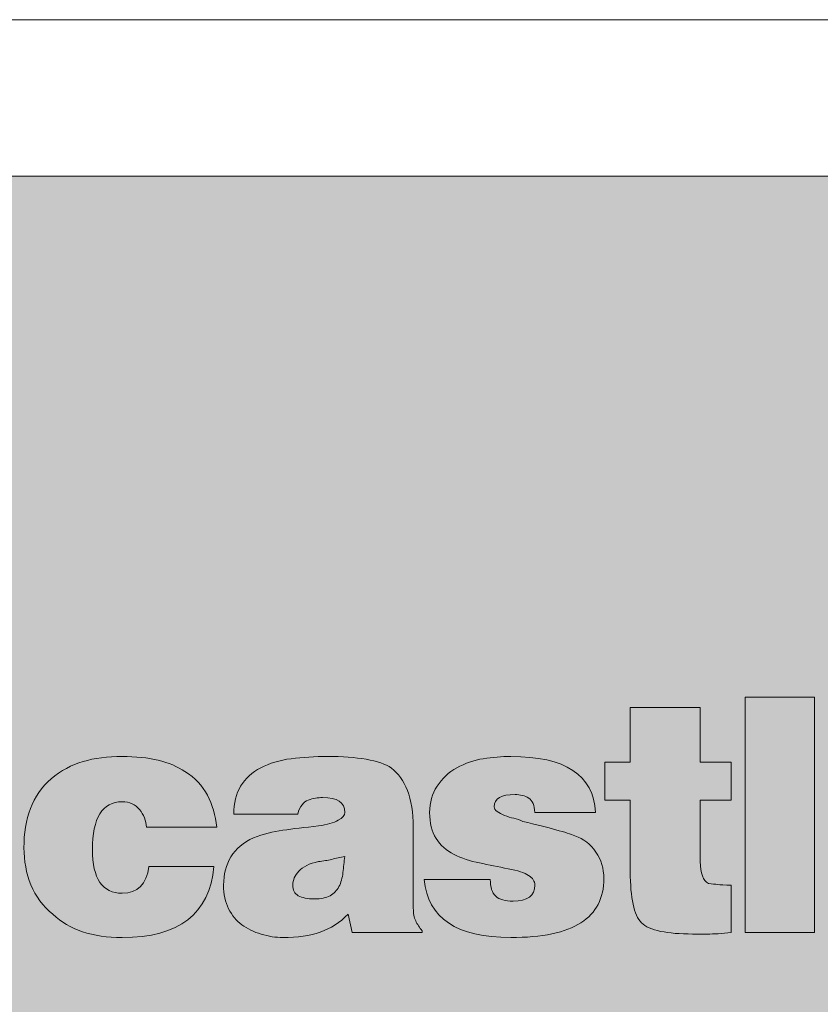
# Model space of a CAD drawing. Extents: x -280 to 315, y -33 to 353.
# Drawn here: x -223 to -201, y 325 to 353 of the extents above; entities that cross this region are included whole.
import ezdxf

# ---------------------------------------------------------------- set-up
doc = ezdxf.new("R2010")
doc.units = 0
doc.header["$LTSCALE"] = 6
doc.header["$MEASUREMENT"] = 0
doc.layers.get('0').update_dxf_attribs({"linetype": 'CONTINUOUS'})
doc.layers.add('Common-Dimensions-Text', color=7, linetype='CONTINUOUS', lineweight=15)
doc.layers.add('Dimensions-Text @ 48', color=7, linetype='CONTINUOUS', lineweight=15)
doc.layers.add('Layer 1', color=7, linetype='CONTINUOUS')
doc.styles.add('OC_Main', font='arial.ttf', dxfattribs={"width": 0.8, "height": 0.0625})
doc.styles.add('OC_Main2', font='arial.ttf', dxfattribs={"width": 0.8, "oblique": 10, "height": 0.0625})

# ---------------------------------------------------------------- blocks, each defined once
blk = doc.blocks.new('A$C709B5F74')
h = blk.add_hatch(color=7)
edge = h.paths.add_edge_path()
edge.add_spline(control_points=[(62.842, 10.969), (62.842, 10.969), (65.004, 10.969), (65.004, 10.969), (64.928, 12.293), (63.923, 12.955), (61.989, 12.955)], knot_values=[17, 17, 17, 17, 18, 18, 18, 19, 19, 19, 19], degree=3, periodic=0)
edge.add_spline(control_points=[(61.989, 12.955), (61.667, 12.955), (61.34, 12.929), (61.009, 12.876), (60.678, 12.823), (60.366, 12.715), (60.073, 12.551), (59.78, 12.387), (59.546, 12.17), (59.37, 11.9), (59.194, 11.631), (59.106, 11.317), (59.106, 10.96)], knot_values=[13, 13, 13, 13, 14, 14, 14, 15, 15, 15, 16, 16, 16, 17, 17, 17, 17], degree=3, periodic=0)
edge.add_spline(control_points=[(59.106, 10.96), (59.106, 10.591), (59.183, 10.285), (59.335, 10.042), (59.487, 9.798), (59.7, 9.609), (59.972, 9.475), (60.245, 9.34), (60.546, 9.239), (60.877, 9.171), (61.208, 9.104), (61.547, 9.035), (61.893, 8.965)], knot_values=[9, 9, 9, 9, 10, 10, 10, 11, 11, 11, 12, 12, 12, 13, 13, 13, 13], degree=3, periodic=0)
edge.add_spline(control_points=[(61.893, 8.965), (62.232, 8.9), (62.476, 8.821), (62.622, 8.728), (62.769, 8.634), (62.842, 8.52), (62.842, 8.385)], knot_values=[7, 7, 7, 7, 8, 8, 8, 9, 9, 9, 9], degree=3, periodic=0)
edge.add_spline(control_points=[(62.842, 8.385), (62.842, 8.004), (62.584, 7.813), (62.068, 7.813)], knot_values=[6, 6, 6, 6, 7, 7, 7, 7], degree=3, periodic=0)
edge.add_spline(control_points=[(62.068, 7.813), (61.787, 7.813), (61.582, 7.872), (61.453, 7.989), (61.324, 8.106), (61.26, 8.306), (61.26, 8.587)], knot_values=[4, 4, 4, 4, 5, 5, 5, 6, 6, 6, 6], degree=3, periodic=0)
edge.add_spline(control_points=[(61.26, 8.587), (61.26, 8.587), (58.913, 8.587), (58.913, 8.587), (59.042, 7.21), (60.067, 6.521), (61.989, 6.521)], knot_values=[2, 2, 2, 2, 3, 3, 3, 4, 4, 4, 4], degree=3, periodic=0)
edge.add_spline(control_points=[(61.989, 6.521), (63.108, 6.521), (63.939, 6.696), (64.481, 7.044), (65.023, 7.393), (65.294, 7.919), (65.294, 8.622)], knot_values=[0, 0, 0, 0, 1, 1, 1, 2, 2, 2, 2], degree=3, periodic=0)
edge.add_spline(control_points=[(65.294, 8.622), (65.294, 8.968), (65.2, 9.28), (65.013, 9.558), (64.825, 9.836), (64.576, 10.028), (64.266, 10.134)], knot_values=[27, 27, 27, 27, 28, 28, 28, 29, 29, 29, 29], degree=3, periodic=0)
edge.add_spline(control_points=[(64.266, 10.134), (63.984, 10.251), (63.369, 10.421), (62.42, 10.644)], knot_values=[26, 26, 26, 26, 27, 27, 27, 27], degree=3, periodic=0)
edge.add_spline(control_points=[(62.42, 10.644), (62.314, 10.702), (62.206, 10.742), (62.095, 10.762), (61.983, 10.783), (61.875, 10.815), (61.77, 10.859), (61.664, 10.903), (61.576, 10.95), (61.506, 11), (61.436, 11.049), (61.4, 11.106), (61.4, 11.171)], knot_values=[22, 22, 22, 22, 23, 23, 23, 24, 24, 24, 25, 25, 25, 26, 26, 26, 26], degree=3, periodic=0)
edge.add_spline(control_points=[(61.4, 11.171), (61.4, 11.458), (61.646, 11.602), (62.139, 11.602)], knot_values=[21, 21, 21, 21, 22, 22, 22, 22], degree=3, periodic=0)
edge.add_spline(control_points=[(62.139, 11.602), (62.326, 11.602), (62.489, 11.559), (62.626, 11.474), (62.764, 11.389), (62.836, 11.221), (62.842, 10.969)], knot_values=[19, 19, 19, 19, 20, 20, 20, 21, 21, 21, 21], degree=3, periodic=0)
edge = h.paths.add_edge_path()
edge.add_spline(control_points=[(68.722, 9.22), (68.722, 9.22), (68.722, 11.399), (68.722, 11.399), (68.722, 11.399), (68.829, 11.399), (68.977, 11.399)], knot_values=[19.687406, 19.687406, 19.687406, 19.687406, 20.687406, 20.687406, 20.687406, 21, 21, 21, 21], degree=3, periodic=0)
edge.add_spline(control_points=[(68.977, 11.399), (69.124, 11.399), (69.312, 11.399), (69.473, 11.399)], knot_values=[19.374913, 19.374913, 19.374913, 19.374913, 19.687406, 19.687406, 19.687406, 19.687406], degree=3, periodic=0)
edge.add_spline(control_points=[(69.473, 11.399), (69.553, 11.399), (69.627, 11.399), (69.686, 11.399)], knot_values=[19.218666, 19.218666, 19.218666, 19.218666, 19.374913, 19.374913, 19.374913, 19.374913], degree=3, periodic=0)
edge.add_spline(control_points=[(69.686, 11.399), (69.744, 11.399), (69.788, 11.399), (69.808, 11.399)], knot_values=[19.062419, 19.062419, 19.062419, 19.062419, 19.218666, 19.218666, 19.218666, 19.218666], degree=3, periodic=0)
edge.add_spline(control_points=[(69.82, 11.399), (69.82, 11.399), (69.82, 11.399), (69.82, 11.399), (69.82, 11.399), (69.82, 11.399), (69.82, 11.399)], knot_values=[18.999554, 18.999554, 18.999554, 18.999554, 19, 19, 19, 19.000774, 19.000774, 19.000774, 19.000774], degree=3, periodic=0)
edge.add_spline(control_points=[(69.82, 11.433), (69.82, 11.451), (69.82, 11.476), (69.82, 11.506)], knot_values=[18.828048, 18.828048, 18.828048, 18.828048, 18.906172, 18.906172, 18.906172, 18.906172], degree=3, periodic=0)
edge.add_spline(control_points=[(69.82, 11.506), (69.82, 11.536), (69.82, 11.571), (69.82, 11.611)], knot_values=[18.749925, 18.749925, 18.749925, 18.749925, 18.828048, 18.828048, 18.828048, 18.828048], degree=3, periodic=0)
edge.add_spline(control_points=[(69.82, 11.611), (69.82, 11.77), (69.82, 11.994), (69.82, 12.203)], knot_values=[18.437431, 18.437431, 18.437431, 18.437431, 18.749925, 18.749925, 18.749925, 18.749925], degree=3, periodic=0)
edge.add_spline(control_points=[(69.82, 12.203), (69.82, 12.411), (69.82, 12.602), (69.82, 12.695)], knot_values=[18.124937, 18.124937, 18.124937, 18.124937, 18.437431, 18.437431, 18.437431, 18.437431], degree=3, periodic=0)
edge.add_spline(control_points=[(69.82, 12.753), (69.82, 12.753), (69.82, 12.753), (69.82, 12.753), (69.82, 12.753), (69.82, 12.753), (69.82, 12.753)], knot_values=[17.999513, 17.999513, 17.999513, 17.999513, 18.001162, 18.001162, 18.001162, 18.001649, 18.001649, 18.001649, 18.001649], degree=3, periodic=0)
edge.add_spline(control_points=[(69.784, 12.753), (69.767, 12.753), (69.745, 12.753), (69.719, 12.753)], knot_values=[17.812444, 17.812444, 17.812444, 17.812444, 17.890567, 17.890567, 17.890567, 17.890567], degree=3, periodic=0)
edge.add_spline(control_points=[(69.719, 12.753), (69.667, 12.753), (69.597, 12.753), (69.52, 12.753)], knot_values=[17.656197, 17.656197, 17.656197, 17.656197, 17.812444, 17.812444, 17.812444, 17.812444], degree=3, periodic=0)
edge.add_spline(control_points=[(69.52, 12.753), (69.443, 12.753), (69.357, 12.753), (69.271, 12.753)], knot_values=[17.49995, 17.49995, 17.49995, 17.49995, 17.656197, 17.656197, 17.656197, 17.656197], degree=3, periodic=0)
edge.add_spline(control_points=[(69.271, 12.753), (69.185, 12.753), (69.099, 12.753), (69.022, 12.753)], knot_values=[17.343703, 17.343703, 17.343703, 17.343703, 17.49995, 17.49995, 17.49995, 17.49995], degree=3, periodic=0)
edge.add_spline(control_points=[(69.022, 12.753), (68.944, 12.753), (68.875, 12.753), (68.823, 12.753)], knot_values=[17.187456, 17.187456, 17.187456, 17.187456, 17.343703, 17.343703, 17.343703, 17.343703], degree=3, periodic=0)
edge.add_spline(control_points=[(68.758, 12.753), (68.741, 12.753), (68.73, 12.753), (68.725, 12.753)], knot_values=[17.031209, 17.031209, 17.031209, 17.031209, 17.109333, 17.109333, 17.109333, 17.109333], degree=3, periodic=0)
edge.add_spline(control_points=[(68.725, 12.753), (68.724, 12.753), (68.724, 12.753), (68.723, 12.753)], knot_values=[17.021444, 17.021444, 17.021444, 17.021444, 17.031209, 17.031209, 17.031209, 17.031209], degree=3, periodic=0)
edge.add_spline(control_points=[(68.723, 12.753), (68.723, 12.753), (68.722, 12.753), (68.722, 12.753)], knot_values=[17.011679, 17.011679, 17.011679, 17.011679, 17.021444, 17.021444, 17.021444, 17.021444], degree=3, periodic=0)
edge.add_spline(control_points=[(68.722, 12.753), (68.722, 12.753), (68.722, 12.753), (68.722, 12.753)], knot_values=[17.006796, 17.006796, 17.006796, 17.006796, 17.011679, 17.011679, 17.011679, 17.011679], degree=3, periodic=0)
edge.add_spline(control_points=[(68.722, 12.753), (68.722, 12.753), (68.722, 12.753), (68.722, 12.753)], knot_values=[17.001913, 17.001913, 17.001913, 17.001913, 17.006796, 17.006796, 17.006796, 17.006796], degree=3, periodic=0)
edge.add_spline(control_points=[(68.722, 12.753), (68.722, 12.753), (68.722, 12.753), (68.722, 12.753)], knot_values=[17.001303, 17.001303, 17.001303, 17.001303, 17.001913, 17.001913, 17.001913, 17.001913], degree=3, periodic=0)
edge.add_spline(control_points=[(68.722, 12.753), (68.722, 12.753), (68.722, 12.753), (68.722, 12.753)], knot_values=[17.000692, 17.000692, 17.000692, 17.000692, 17.001303, 17.001303, 17.001303, 17.001303], degree=3, periodic=0)
edge.add_spline(control_points=[(68.722, 12.753), (68.722, 12.753), (68.722, 12.753), (68.722, 12.753), (68.722, 12.753), (68.722, 12.753), (68.722, 12.753)], knot_values=[16.999472, 16.999472, 16.999472, 16.999472, 17.000164, 17.000164, 17.000164, 17.000692, 17.000692, 17.000692, 17.000692], degree=3, periodic=0)
edge.add_spline(control_points=[(68.722, 12.836), (68.722, 12.969), (68.722, 13.244), (68.722, 13.543)], knot_values=[16.562469, 16.562469, 16.562469, 16.562469, 16.874962, 16.874962, 16.874962, 16.874962], degree=3, periodic=0)
edge.add_spline(control_points=[(68.722, 13.543), (68.722, 13.842), (68.722, 14.164), (68.722, 14.392)], knot_values=[16.249975, 16.249975, 16.249975, 16.249975, 16.562469, 16.562469, 16.562469, 16.562469], degree=3, periodic=0)
edge.add_spline(control_points=[(68.722, 14.392), (68.722, 14.449), (68.722, 14.5), (68.722, 14.543)], knot_values=[16.171852, 16.171852, 16.171852, 16.171852, 16.249975, 16.249975, 16.249975, 16.249975], degree=3, periodic=0)
edge.add_spline(control_points=[(68.722, 14.543), (68.722, 14.586), (68.722, 14.622), (68.722, 14.647)], knot_values=[16.093728, 16.093728, 16.093728, 16.093728, 16.171852, 16.171852, 16.171852, 16.171852], degree=3, periodic=0)
edge.add_spline(control_points=[(68.722, 14.695), (68.722, 14.695), (68.722, 14.695), (68.722, 14.695), (68.722, 14.695), (68.722, 14.695), (68.722, 14.695)], knot_values=[15.999736, 15.999736, 15.999736, 15.999736, 16, 16, 16, 16.000651, 16.000651, 16.000651, 16.000651], degree=3, periodic=0)
edge.add_spline(control_points=[(68.694, 14.695), (68.648, 14.695), (68.549, 14.695), (68.417, 14.695)], knot_values=[15.781234, 15.781234, 15.781234, 15.781234, 15.937481, 15.937481, 15.937481, 15.937481], degree=3, periodic=0)
edge.add_spline(control_points=[(68.417, 14.695), (68.284, 14.695), (68.117, 14.695), (67.935, 14.695)], knot_values=[15.624987, 15.624987, 15.624987, 15.624987, 15.781234, 15.781234, 15.781234, 15.781234], degree=3, periodic=0)
edge.add_spline(control_points=[(67.935, 14.695), (67.752, 14.695), (67.555, 14.695), (67.362, 14.695)], knot_values=[15.468741, 15.468741, 15.468741, 15.468741, 15.624987, 15.624987, 15.624987, 15.624987], degree=3, periodic=0)
edge.add_spline(control_points=[(67.362, 14.695), (67.168, 14.695), (66.978, 14.695), (66.811, 14.695)], knot_values=[15.312494, 15.312494, 15.312494, 15.312494, 15.468741, 15.468741, 15.468741, 15.468741], degree=3, periodic=0)
edge.add_spline(control_points=[(66.811, 14.695), (66.728, 14.695), (66.65, 14.695), (66.58, 14.695)], knot_values=[15.23437, 15.23437, 15.23437, 15.23437, 15.312494, 15.312494, 15.312494, 15.312494], degree=3, periodic=0)
edge.add_spline(control_points=[(66.58, 14.695), (66.51, 14.695), (66.449, 14.695), (66.398, 14.695)], knot_values=[15.156247, 15.156247, 15.156247, 15.156247, 15.23437, 15.23437, 15.23437, 15.23437], degree=3, periodic=0)
edge.add_spline(control_points=[(66.398, 14.695), (66.372, 14.695), (66.349, 14.695), (66.329, 14.695)], knot_values=[15.117185, 15.117185, 15.117185, 15.117185, 15.156247, 15.156247, 15.156247, 15.156247], degree=3, periodic=0)
edge.add_spline(control_points=[(66.278, 14.695), (66.271, 14.695), (66.264, 14.695), (66.259, 14.695)], knot_values=[15.058593, 15.058593, 15.058593, 15.058593, 15.078123, 15.078123, 15.078123, 15.078123], degree=3, periodic=0)
edge.add_spline(control_points=[(66.234, 14.695), (66.234, 14.695), (66.234, 13.937), (66.234, 13.368)], knot_values=[14.375013, 14.375013, 14.375013, 14.375013, 14.999996, 14.999996, 14.999996, 14.999996], degree=3, periodic=0)
edge.add_spline(control_points=[(66.234, 13.368), (66.234, 13.225), (66.234, 13.095), (66.234, 12.991)], knot_values=[14.218766, 14.218766, 14.218766, 14.218766, 14.375013, 14.375013, 14.375013, 14.375013], degree=3, periodic=0)
edge.add_spline(control_points=[(66.234, 12.991), (66.234, 12.887), (66.234, 12.81), (66.234, 12.775)], knot_values=[14.062519, 14.062519, 14.062519, 14.062519, 14.218766, 14.218766, 14.218766, 14.218766], degree=3, periodic=0)
edge.add_spline(control_points=[(66.234, 12.775), (66.234, 12.77), (66.234, 12.767), (66.234, 12.763)], knot_values=[14.042988, 14.042988, 14.042988, 14.042988, 14.062519, 14.062519, 14.062519, 14.062519], degree=3, periodic=0)
edge.add_spline(control_points=[(66.234, 12.763), (66.234, 12.76), (66.234, 12.758), (66.234, 12.756)], knot_values=[14.023457, 14.023457, 14.023457, 14.023457, 14.042988, 14.042988, 14.042988, 14.042988], degree=3, periodic=0)
edge.add_spline(control_points=[(66.234, 12.756), (66.234, 12.755), (66.234, 12.755), (66.234, 12.754)], knot_values=[14.013692, 14.013692, 14.013692, 14.013692, 14.023457, 14.023457, 14.023457, 14.023457], degree=3, periodic=0)
edge.add_spline(control_points=[(66.234, 12.754), (66.234, 12.753), (66.234, 12.753), (66.234, 12.753)], knot_values=[14.003926, 14.003926, 14.003926, 14.003926, 14.013692, 14.013692, 14.013692, 14.013692], degree=3, periodic=0)
edge.add_spline(control_points=[(66.234, 12.753), (66.234, 12.753), (66.234, 12.753), (66.234, 12.753)], knot_values=[14.002705, 14.002705, 14.002705, 14.002705, 14.003926, 14.003926, 14.003926, 14.003926], degree=3, periodic=0)
edge.add_spline(control_points=[(66.234, 12.753), (66.234, 12.753), (66.234, 12.753), (66.234, 12.753)], knot_values=[14.001485, 14.001485, 14.001485, 14.001485, 14.002705, 14.002705, 14.002705, 14.002705], degree=3, periodic=0)
edge.add_spline(control_points=[(66.234, 12.753), (66.234, 12.753), (66.234, 12.753), (66.234, 12.753)], knot_values=[14.000874, 14.000874, 14.000874, 14.000874, 14.001485, 14.001485, 14.001485, 14.001485], degree=3, periodic=0)
edge.add_spline(control_points=[(66.234, 12.753), (66.234, 12.753), (66.234, 12.753), (66.234, 12.753), (66.234, 12.753), (66.234, 12.753), (66.234, 12.753)], knot_values=[13.999349, 13.999349, 13.999349, 13.999349, 14.000223, 14.000223, 14.000223, 14.000874, 14.000874, 14.000874, 14.000874], degree=3, periodic=0)
edge.add_spline(control_points=[(66.163, 12.753), (66.143, 12.753), (66.119, 12.753), (66.093, 12.753)], knot_values=[13.750025, 13.750025, 13.750025, 13.750025, 13.828148, 13.828148, 13.828148, 13.828148], degree=3, periodic=0)
edge.add_spline(control_points=[(66.093, 12.753), (65.987, 12.753), (65.837, 12.753), (65.697, 12.753)], knot_values=[13.437531, 13.437531, 13.437531, 13.437531, 13.750025, 13.750025, 13.750025, 13.750025], degree=3, periodic=0)
edge.add_spline(control_points=[(65.697, 12.753), (65.558, 12.753), (65.43, 12.753), (65.368, 12.753)], knot_values=[13.125037, 13.125037, 13.125037, 13.125037, 13.437531, 13.437531, 13.437531, 13.437531], degree=3, periodic=0)
edge.add_spline(control_points=[(65.329, 12.753), (65.329, 12.753), (65.329, 12.753), (65.329, 12.753), (65.329, 12.753), (65.329, 12.753), (65.329, 12.753)], knot_values=[12.999613, 12.999613, 12.999613, 12.999613, 13.001362, 13.001362, 13.001362, 13.001749, 13.001749, 13.001749, 13.001749], degree=3, periodic=0)
edge.add_spline(control_points=[(65.329, 12.708), (65.329, 12.687), (65.329, 12.66), (65.329, 12.628)], knot_values=[12.812544, 12.812544, 12.812544, 12.812544, 12.890667, 12.890667, 12.890667, 12.890667], degree=3, periodic=0)
edge.add_spline(control_points=[(65.329, 12.628), (65.329, 12.564), (65.329, 12.479), (65.329, 12.383)], knot_values=[12.656297, 12.656297, 12.656297, 12.656297, 12.812544, 12.812544, 12.812544, 12.812544], degree=3, periodic=0)
edge.add_spline(control_points=[(65.329, 12.383), (65.329, 12.288), (65.329, 12.182), (65.329, 12.076)], knot_values=[12.50005, 12.50005, 12.50005, 12.50005, 12.656297, 12.656297, 12.656297, 12.656297], degree=3, periodic=0)
edge.add_spline(control_points=[(65.329, 12.076), (65.329, 11.971), (65.329, 11.865), (65.329, 11.769)], knot_values=[12.343803, 12.343803, 12.343803, 12.343803, 12.50005, 12.50005, 12.50005, 12.50005], degree=3, periodic=0)
edge.add_spline(control_points=[(65.329, 11.769), (65.329, 11.674), (65.329, 11.589), (65.329, 11.524)], knot_values=[12.187556, 12.187556, 12.187556, 12.187556, 12.343803, 12.343803, 12.343803, 12.343803], degree=3, periodic=0)
edge.add_spline(control_points=[(65.329, 11.444), (65.329, 11.424), (65.329, 11.41), (65.329, 11.403)], knot_values=[12.031309, 12.031309, 12.031309, 12.031309, 12.109433, 12.109433, 12.109433, 12.109433], degree=3, periodic=0)
edge.add_spline(control_points=[(65.329, 11.399), (65.329, 11.399), (65.329, 11.399), (65.329, 11.399), (65.329, 11.399), (65.329, 11.399), (65.329, 11.399)], knot_values=[11.999572, 11.999572, 11.999572, 11.999572, 12, 12, 12, 12.000792, 12.000792, 12.000792, 12.000792], degree=3, periodic=0)
edge.add_spline(control_points=[(65.368, 11.399), (65.43, 11.399), (65.558, 11.399), (65.697, 11.399)], knot_values=[11.562569, 11.562569, 11.562569, 11.562569, 11.875062, 11.875062, 11.875062, 11.875062], degree=3, periodic=0)
edge.add_spline(control_points=[(65.697, 11.399), (65.836, 11.399), (65.987, 11.399), (66.093, 11.399)], knot_values=[11.250075, 11.250075, 11.250075, 11.250075, 11.562569, 11.562569, 11.562569, 11.562569], degree=3, periodic=0)
edge.add_spline(control_points=[(66.163, 11.399), (66.183, 11.399), (66.2, 11.399), (66.212, 11.399)], knot_values=[11.093828, 11.093828, 11.093828, 11.093828, 11.171952, 11.171952, 11.171952, 11.171952], degree=3, periodic=0)
edge.add_spline(control_points=[(66.212, 11.399), (66.218, 11.399), (66.223, 11.399), (66.227, 11.399)], knot_values=[11.054766, 11.054766, 11.054766, 11.054766, 11.093828, 11.093828, 11.093828, 11.093828], degree=3, periodic=0)
edge.add_spline(control_points=[(66.227, 11.399), (66.23, 11.399), (66.233, 11.399), (66.234, 11.399)], knot_values=[11.015705, 11.015705, 11.015705, 11.015705, 11.054766, 11.054766, 11.054766, 11.054766], degree=3, periodic=0)
edge.add_spline(control_points=[(66.234, 11.399), (66.234, 11.399), (66.234, 11.399), (66.234, 11.399)], knot_values=[11.010822, 11.010822, 11.010822, 11.010822, 11.015705, 11.015705, 11.015705, 11.015705], degree=3, periodic=0)
edge.add_spline(control_points=[(66.234, 11.399), (66.234, 11.399), (66.234, 11.399), (66.234, 11.399)], knot_values=[11.005939, 11.005939, 11.005939, 11.005939, 11.010822, 11.010822, 11.010822, 11.010822], degree=3, periodic=0)
edge.add_spline(control_points=[(66.234, 11.399), (66.234, 11.399), (66.234, 11.399), (66.234, 11.399)], knot_values=[11.003498, 11.003498, 11.003498, 11.003498, 11.005939, 11.005939, 11.005939, 11.005939], degree=3, periodic=0)
edge.add_spline(control_points=[(66.234, 11.399), (66.234, 11.399), (66.234, 11.399), (66.234, 11.399)], knot_values=[11.001057, 11.001057, 11.001057, 11.001057, 11.003498, 11.003498, 11.003498, 11.003498], degree=3, periodic=0)
edge.add_spline(control_points=[(66.234, 11.399), (66.234, 11.399), (66.234, 11.399), (66.234, 11.399), (66.234, 11.399), (66.234, 11.399), (66.234, 11.399)], knot_values=[10.999836, 10.999836, 10.999836, 10.999836, 11.000892, 11.000892, 11.000892, 11.001057, 11.001057, 11.001057, 11.001057], degree=3, periodic=0)
edge.add_spline(control_points=[(66.234, 11.371), (66.234, 11.325), (66.234, 11.224), (66.234, 11.088)], knot_values=[10.781334, 10.781334, 10.781334, 10.781334, 10.937581, 10.937581, 10.937581, 10.937581], degree=3, periodic=0)
edge.add_spline(control_points=[(66.234, 11.088), (66.234, 10.953), (66.234, 10.782), (66.234, 10.596)], knot_values=[10.625087, 10.625087, 10.625087, 10.625087, 10.781334, 10.781334, 10.781334, 10.781334], degree=3, periodic=0)
edge.add_spline(control_points=[(66.234, 10.596), (66.234, 10.224), (66.234, 9.79), (66.234, 9.449)], knot_values=[10.312594, 10.312594, 10.312594, 10.312594, 10.625087, 10.625087, 10.625087, 10.625087], degree=3, periodic=0)
edge.add_spline(control_points=[(66.234, 9.449), (66.234, 9.108), (66.234, 8.859), (66.234, 8.859), (66.234, 7.928), (66.366, 7.321), (66.63, 7.04)], knot_values=[9, 9, 9, 9, 9.312594, 9.312594, 9.312594, 10.312594, 10.312594, 10.312594, 10.312594], degree=3, periodic=0)
edge.add_spline(control_points=[(66.63, 7.04), (66.771, 6.905), (66.998, 6.806), (67.311, 6.741), (67.625, 6.677), (68.004, 6.645), (68.449, 6.645)], knot_values=[7, 7, 7, 7, 8, 8, 8, 9, 9, 9, 9], degree=3, periodic=0)
edge.add_spline(control_points=[(68.449, 6.645), (68.566, 6.645), (68.741, 6.645), (68.972, 6.645), (69.204, 6.645), (69.486, 6.662), (69.82, 6.697)], knot_values=[5, 5, 5, 5, 6, 6, 6, 7, 7, 7, 7], degree=3, periodic=0)
edge.add_spline(control_points=[(69.82, 6.697), (69.82, 6.697), (69.82, 8.385), (69.82, 8.385), (69.586, 8.385), (69.426, 8.391), (69.341, 8.402), (69.256, 8.414), (69.146, 8.429), (69.012, 8.446)], knot_values=[2, 2, 2, 2, 3, 3, 3, 4, 4, 4, 5, 5, 5, 5], degree=3, periodic=0)
edge.add_spline(control_points=[(69.012, 8.446), (68.818, 8.54), (68.722, 8.798), (68.722, 9.22)], knot_values=[1, 1, 1, 1, 2, 2, 2, 2], degree=3, periodic=0)
h.paths.add_polyline_path([(70.313, 6.697), (72.782, 6.697), (72.782, 15.064), (70.313, 15.064)])
edge = h.paths.add_edge_path()
edge.add_spline(control_points=[(48.182, 11.347), (48.451, 11.347), (48.658, 11.254), (48.801, 11.07), (48.945, 10.885), (49.028, 10.676), (49.052, 10.441)], knot_values=[0, 0, 0, 0, 1, 1, 1, 2, 2, 2, 2], degree=3, periodic=0)
edge.add_spline(control_points=[(49.052, 10.441), (49.052, 10.441), (49.676, 10.441), (50.3, 10.441)], knot_values=[17.5, 17.5, 17.5, 17.5, 18, 18, 18, 18], degree=3, periodic=0)
edge.add_spline(control_points=[(50.3, 10.441), (50.924, 10.441), (51.548, 10.441), (51.548, 10.441), (51.495, 10.863), (51.382, 11.243), (51.209, 11.58), (51.037, 11.917), (50.771, 12.196), (50.414, 12.419)], knot_values=[15, 15, 15, 15, 15.5, 15.5, 15.5, 16.5, 16.5, 16.5, 17.5, 17.5, 17.5, 17.5], degree=3, periodic=0)
edge.add_spline(control_points=[(50.414, 12.419), (49.887, 12.776), (49.143, 12.955), (48.182, 12.955)], knot_values=[14, 14, 14, 14, 15, 15, 15, 15], degree=3, periodic=0)
edge.add_spline(control_points=[(48.182, 12.955), (47.666, 12.955), (47.203, 12.895), (46.793, 12.775), (46.383, 12.655), (46.005, 12.451), (45.659, 12.164)], knot_values=[12, 12, 12, 12, 13, 13, 13, 14, 14, 14, 14], degree=3, periodic=0)
edge.add_spline(control_points=[(45.659, 12.164), (45.325, 11.865), (45.081, 11.511), (44.925, 11.101), (44.77, 10.69), (44.692, 10.228), (44.692, 9.712)], knot_values=[10, 10, 10, 10, 11, 11, 11, 12, 12, 12, 12], degree=3, periodic=0)
edge.add_spline(control_points=[(44.692, 9.712), (44.692, 9.243), (44.776, 8.804), (44.943, 8.394), (45.11, 7.983), (45.369, 7.635), (45.721, 7.348)], knot_values=[8, 8, 8, 8, 9, 9, 9, 10, 10, 10, 10], degree=3, periodic=0)
edge.add_spline(control_points=[(45.721, 7.348), (46.307, 6.797), (47.127, 6.521), (48.182, 6.521)], knot_values=[7, 7, 7, 7, 8, 8, 8, 8], degree=3, periodic=0)
edge.add_spline(control_points=[(48.182, 6.521), (50.203, 6.521), (51.29, 7.362), (51.442, 9.044)], knot_values=[6, 6, 6, 6, 7, 7, 7, 7], degree=3, periodic=0)
edge.add_spline(control_points=[(51.442, 9.044), (51.442, 9.044), (49.131, 9.044), (49.131, 9.044), (49.055, 8.411), (48.738, 8.095), (48.182, 8.095)], knot_values=[4, 4, 4, 4, 5, 5, 5, 6, 6, 6, 6], degree=3, periodic=0)
edge.add_spline(control_points=[(48.182, 8.095), (47.479, 8.095), (47.127, 8.61), (47.127, 9.642)], knot_values=[3, 3, 3, 3, 4, 4, 4, 4], degree=3, periodic=0)
edge.add_spline(control_points=[(47.127, 9.642), (47.127, 10.778), (47.479, 11.347), (48.182, 11.347)], knot_values=[2, 2, 2, 2, 3, 3, 3, 3], degree=3, periodic=0)
edge = h.paths.add_edge_path()
edge.add_spline(control_points=[(56.092, 10.969), (56.092, 10.869), (56.013, 10.775), (55.854, 10.687), (55.696, 10.6), (55.465, 10.532), (55.16, 10.485)], knot_values=[15, 15, 15, 15, 16, 16, 16, 17, 17, 17, 17], degree=3, periodic=0)
edge.add_spline(control_points=[(55.16, 10.485), (54.668, 10.433), (54.246, 10.383), (53.895, 10.336), (53.543, 10.289), (53.194, 10.198), (52.849, 10.063)], knot_values=[13, 13, 13, 13, 14, 14, 14, 15, 15, 15, 15], degree=3, periodic=0)
edge.add_spline(control_points=[(52.849, 10.063), (52.491, 9.899), (52.225, 9.675), (52.049, 9.391), (51.873, 9.107), (51.785, 8.771), (51.785, 8.385)], knot_values=[11, 11, 11, 11, 12, 12, 12, 13, 13, 13, 13], degree=3, periodic=0)
edge.add_spline(control_points=[(51.785, 8.385), (51.785, 8.057), (51.845, 7.775), (51.965, 7.541), (52.085, 7.307), (52.242, 7.118), (52.436, 6.974), (52.629, 6.831), (52.857, 6.719), (53.121, 6.64), (53.385, 6.561), (53.643, 6.521), (53.895, 6.521)], knot_values=[7, 7, 7, 7, 8, 8, 8, 9, 9, 9, 10, 10, 10, 11, 11, 11, 11], degree=3, periodic=0)
edge.add_spline(control_points=[(53.895, 6.521), (54.41, 6.521), (54.853, 6.586), (55.222, 6.715), (55.591, 6.844), (55.919, 7.055), (56.206, 7.348)], knot_values=[5, 5, 5, 5, 6, 6, 6, 7, 7, 7, 7], degree=3, periodic=0)
edge.add_spline(control_points=[(56.206, 7.348), (56.206, 7.348), (56.355, 6.697), (56.355, 6.697), (56.355, 6.697), (56.977, 6.697), (57.599, 6.697)], knot_values=[3.5, 3.5, 3.5, 3.5, 4.5, 4.5, 4.5, 5, 5, 5, 5], degree=3, periodic=0)
edge.add_spline(control_points=[(57.599, 6.697), (58.221, 6.697), (58.843, 6.697), (58.843, 6.697), (58.843, 6.697), (58.843, 6.697), (58.843, 6.697)], knot_values=[2.99999, 2.99999, 2.99999, 2.99999, 3.49999, 3.49999, 3.49999, 3.5, 3.5, 3.5, 3.5], degree=3, periodic=0)
edge.add_spline(control_points=[(58.843, 6.697), (58.843, 6.697), (58.843, 6.759), (58.843, 6.759)], knot_values=[2.00001, 2.00001, 2.00001, 2.00001, 2.99999, 2.99999, 2.99999, 2.99999], degree=3, periodic=0)
edge.add_spline(control_points=[(58.843, 6.759), (58.743, 6.876), (58.666, 6.993), (58.61, 7.11), (58.554, 7.228), (58.526, 7.38), (58.526, 7.567)], knot_values=[0, 0, 0, 0, 1, 1, 1, 2, 2, 2, 2], degree=3, periodic=0)
edge.add_spline(control_points=[(58.526, 7.567), (58.526, 7.567), (58.526, 8.286), (58.526, 9.004)], knot_values=[29.5, 29.5, 29.5, 29.5, 30, 30, 30, 30], degree=3, periodic=0)
edge.add_spline(control_points=[(58.526, 9.004), (58.526, 9.723), (58.526, 10.441), (58.526, 10.441), (58.526, 10.963), (58.456, 11.398), (58.315, 11.747), (58.175, 12.095), (57.987, 12.36), (57.753, 12.542)], knot_values=[27, 27, 27, 27, 27.5, 27.5, 27.5, 28.5, 28.5, 28.5, 29.5, 29.5, 29.5, 29.5], degree=3, periodic=0)
edge.add_spline(control_points=[(57.753, 12.542), (57.542, 12.683), (57.242, 12.787), (56.852, 12.854), (56.462, 12.921), (56.004, 12.955), (55.477, 12.955)], knot_values=[25, 25, 25, 25, 26, 26, 26, 27, 27, 27, 27], degree=3, periodic=0)
edge.add_spline(control_points=[(55.477, 12.955), (55.025, 12.955), (54.595, 12.929), (54.185, 12.876), (53.774, 12.823), (53.414, 12.715), (53.104, 12.551), (52.793, 12.387), (52.556, 12.17), (52.392, 11.9), (52.228, 11.631), (52.146, 11.3), (52.146, 10.907)], knot_values=[21, 21, 21, 21, 22, 22, 22, 23, 23, 23, 24, 24, 24, 25, 25, 25, 25], degree=3, periodic=0)
edge.add_spline(control_points=[(52.146, 10.907), (52.146, 10.907), (54.422, 10.907), (54.422, 10.907), (54.498, 11.183), (54.623, 11.35), (54.795, 11.408), (54.968, 11.467), (55.137, 11.496), (55.301, 11.496)], knot_values=[18, 18, 18, 18, 19, 19, 19, 20, 20, 20, 21, 21, 21, 21], degree=3, periodic=0)
edge.add_spline(control_points=[(55.301, 11.496), (55.828, 11.496), (56.092, 11.32), (56.092, 10.969)], knot_values=[17, 17, 17, 17, 18, 18, 18, 18], degree=3, periodic=0)
edge = h.paths.add_edge_path(flags=16)
edge.add_spline(control_points=[(56.092, 9.396), (56.068, 9.208), (56.046, 9.019), (56.026, 8.829), (56.005, 8.638), (55.958, 8.473), (55.885, 8.332), (55.812, 8.191), (55.707, 8.083), (55.569, 8.007), (55.431, 7.931), (55.248, 7.893), (55.02, 7.893)], knot_values=[0, 0, 0, 0, 1, 1, 1, 2, 2, 2, 3, 3, 3, 4, 4, 4, 4], degree=3, periodic=0)
edge.add_spline(control_points=[(55.02, 7.893), (54.762, 7.893), (54.568, 7.931), (54.439, 8.007), (54.311, 8.083), (54.246, 8.209), (54.246, 8.385), (54.246, 8.561), (54.316, 8.726), (54.457, 8.881), (54.598, 9.037), (54.832, 9.149), (55.16, 9.22)], knot_values=[6, 6, 6, 6, 7, 7, 7, 8, 8, 8, 9, 9, 9, 10, 10, 10, 10], degree=3, periodic=0)
edge.add_spline(control_points=[(55.16, 9.22), (55.324, 9.237), (55.481, 9.264), (55.63, 9.299), (55.78, 9.334), (55.934, 9.366), (56.092, 9.396)], knot_values=[4, 4, 4, 4, 5, 5, 5, 6, 6, 6, 6], degree=3, periodic=0)
at = {"layer": 'Layer 1', "lineweight": 0}
blk.add_lwpolyline([(72.782, 6.697), (70.313, 6.697), (70.313, 15.064), (72.782, 15.064), (72.782, 6.697)], dxfattribs=at)
for points, knots in [([(68.722, 11.399), (68.722, 11.399), (68.722, 9.22), (68.722, 9.22), (68.722, 8.798), (68.818, 8.54), (69.012, 8.446), (69.146, 8.429), (69.256, 8.414), (69.341, 8.402), (69.426, 8.391), (69.586, 8.385), (69.82, 8.385), (69.82, 8.385), (69.82, 6.697), (69.82, 6.697), (69.486, 6.662), (69.204, 6.645), (68.972, 6.645), (68.741, 6.645), (68.566, 6.645), (68.449, 6.645), (68.004, 6.645), (67.625, 6.677), (67.311, 6.741), (66.998, 6.806), (66.771, 6.905), (66.63, 7.04), (66.366, 7.321), (66.234, 7.928), (66.234, 8.859), (66.234, 8.859), (66.234, 11.399), (66.234, 11.399), (66.234, 11.399), (65.329, 11.399), (65.329, 11.399), (65.329, 11.399), (65.329, 12.753), (65.329, 12.753), (65.329, 12.753), (66.234, 12.753), (66.234, 12.753), (66.234, 12.753), (66.234, 14.695), (66.234, 14.695), (66.234, 14.695), (68.722, 14.695), (68.722, 14.695), (68.722, 14.695), (68.722, 12.753), (68.722, 12.753), (68.722, 12.753), (69.82, 12.753), (69.82, 12.753), (69.82, 12.753), (69.82, 11.399), (69.82, 11.399), (69.82, 11.399), (68.722, 11.399), (68.722, 11.399)], [0, 0, 0, 0, 1, 1, 1, 2, 2, 2, 3, 3, 3, 4, 4, 4, 5, 5, 5, 6, 6, 6, 7, 7, 7, 8, 8, 8, 9, 9, 9, 10, 10, 10, 11, 11, 11, 12, 12, 12, 13, 13, 13, 14, 14, 14, 15, 15, 15, 16, 16, 16, 17, 17, 17, 18, 18, 18, 19, 19, 19, 20, 20, 20, 20]), ([(49.052, 10.441), (49.028, 10.676), (48.945, 10.885), (48.801, 11.07), (48.658, 11.254), (48.451, 11.347), (48.182, 11.347), (47.479, 11.347), (47.127, 10.778), (47.127, 9.642), (47.127, 8.61), (47.479, 8.095), (48.182, 8.095), (48.738, 8.095), (49.055, 8.411), (49.131, 9.044), (49.131, 9.044), (51.442, 9.044), (51.442, 9.044), (51.29, 7.362), (50.203, 6.521), (48.182, 6.521), (47.127, 6.521), (46.307, 6.797), (45.721, 7.348), (45.369, 7.635), (45.11, 7.983), (44.943, 8.394), (44.776, 8.804), (44.692, 9.243), (44.692, 9.712), (44.692, 10.228), (44.77, 10.69), (44.925, 11.101), (45.081, 11.511), (45.325, 11.865), (45.659, 12.164), (46.005, 12.451), (46.383, 12.655), (46.793, 12.775), (47.203, 12.895), (47.666, 12.955), (48.182, 12.955), (49.143, 12.955), (49.887, 12.776), (50.414, 12.419), (50.771, 12.196), (51.037, 11.917), (51.209, 11.58), (51.382, 11.243), (51.495, 10.863), (51.548, 10.441), (51.548, 10.441), (49.052, 10.441), (49.052, 10.441)], [0, 0, 0, 0, 1, 1, 1, 2, 2, 2, 3, 3, 3, 4, 4, 4, 5, 5, 5, 6, 6, 6, 7, 7, 7, 8, 8, 8, 9, 9, 9, 10, 10, 10, 11, 11, 11, 12, 12, 12, 13, 13, 13, 14, 14, 14, 15, 15, 15, 16, 16, 16, 17, 17, 17, 18, 18, 18, 18]), ([(58.526, 7.567), (58.526, 7.38), (58.554, 7.228), (58.61, 7.11), (58.666, 6.993), (58.743, 6.876), (58.843, 6.759), (58.843, 6.759), (58.843, 6.697), (58.843, 6.697), (58.843, 6.697), (56.355, 6.697), (56.355, 6.697), (56.355, 6.697), (56.206, 7.348), (56.206, 7.348), (55.919, 7.055), (55.591, 6.844), (55.222, 6.715), (54.853, 6.586), (54.41, 6.521), (53.895, 6.521), (53.643, 6.521), (53.385, 6.561), (53.121, 6.64), (52.857, 6.719), (52.629, 6.831), (52.436, 6.974), (52.242, 7.118), (52.085, 7.307), (51.965, 7.541), (51.845, 7.775), (51.785, 8.057), (51.785, 8.385), (51.785, 8.771), (51.873, 9.107), (52.049, 9.391), (52.225, 9.675), (52.491, 9.899), (52.849, 10.063), (53.194, 10.198), (53.543, 10.289), (53.895, 10.336), (54.246, 10.383), (54.668, 10.433), (55.16, 10.485), (55.465, 10.532), (55.696, 10.6), (55.854, 10.687), (56.013, 10.775), (56.092, 10.869), (56.092, 10.969), (56.092, 11.32), (55.828, 11.496), (55.301, 11.496), (55.137, 11.496), (54.968, 11.467), (54.795, 11.408), (54.623, 11.35), (54.498, 11.183), (54.422, 10.907), (54.422, 10.907), (52.146, 10.907), (52.146, 10.907), (52.146, 11.3), (52.228, 11.631), (52.392, 11.9), (52.556, 12.17), (52.793, 12.387), (53.104, 12.551), (53.414, 12.715), (53.774, 12.823), (54.185, 12.876), (54.595, 12.929), (55.025, 12.955), (55.477, 12.955), (56.004, 12.955), (56.462, 12.921), (56.852, 12.854), (57.242, 12.787), (57.542, 12.683), (57.753, 12.542), (57.987, 12.36), (58.175, 12.095), (58.315, 11.747), (58.456, 11.398), (58.526, 10.963), (58.526, 10.441), (58.526, 10.441), (58.526, 7.567), (58.526, 7.567)], [0, 0, 0, 0, 1, 1, 1, 2, 2, 2, 3, 3, 3, 4, 4, 4, 5, 5, 5, 6, 6, 6, 7, 7, 7, 8, 8, 8, 9, 9, 9, 10, 10, 10, 11, 11, 11, 12, 12, 12, 13, 13, 13, 14, 14, 14, 15, 15, 15, 16, 16, 16, 17, 17, 17, 18, 18, 18, 19, 19, 19, 20, 20, 20, 21, 21, 21, 22, 22, 22, 23, 23, 23, 24, 24, 24, 25, 25, 25, 26, 26, 26, 27, 27, 27, 28, 28, 28, 29, 29, 29, 30, 30, 30, 30]), ([(65.294, 8.622), (65.294, 7.919), (65.023, 7.393), (64.481, 7.044), (63.939, 6.696), (63.108, 6.521), (61.989, 6.521), (60.067, 6.521), (59.042, 7.21), (58.913, 8.587), (58.913, 8.587), (61.26, 8.587), (61.26, 8.587), (61.26, 8.306), (61.324, 8.106), (61.453, 7.989), (61.582, 7.872), (61.787, 7.813), (62.068, 7.813), (62.584, 7.813), (62.842, 8.004), (62.842, 8.385), (62.842, 8.52), (62.769, 8.634), (62.622, 8.728), (62.476, 8.821), (62.232, 8.9), (61.893, 8.965), (61.547, 9.035), (61.208, 9.104), (60.877, 9.171), (60.546, 9.239), (60.245, 9.34), (59.972, 9.475), (59.7, 9.609), (59.487, 9.798), (59.335, 10.042), (59.183, 10.285), (59.106, 10.591), (59.106, 10.96), (59.106, 11.317), (59.194, 11.631), (59.37, 11.9), (59.546, 12.17), (59.78, 12.387), (60.073, 12.551), (60.366, 12.715), (60.678, 12.823), (61.009, 12.876), (61.34, 12.929), (61.667, 12.955), (61.989, 12.955), (63.923, 12.955), (64.928, 12.293), (65.004, 10.969), (65.004, 10.969), (62.842, 10.969), (62.842, 10.969), (62.836, 11.221), (62.764, 11.389), (62.626, 11.474), (62.489, 11.559), (62.326, 11.602), (62.139, 11.602), (61.646, 11.602), (61.4, 11.458), (61.4, 11.171), (61.4, 11.106), (61.436, 11.049), (61.506, 11), (61.576, 10.95), (61.664, 10.903), (61.77, 10.859), (61.875, 10.815), (61.983, 10.783), (62.095, 10.762), (62.206, 10.742), (62.314, 10.702), (62.42, 10.644), (63.369, 10.421), (63.984, 10.251), (64.266, 10.134), (64.576, 10.028), (64.825, 9.836), (65.013, 9.558), (65.2, 9.28), (65.294, 8.968), (65.294, 8.622)], [0, 0, 0, 0, 1, 1, 1, 2, 2, 2, 3, 3, 3, 4, 4, 4, 5, 5, 5, 6, 6, 6, 7, 7, 7, 8, 8, 8, 9, 9, 9, 10, 10, 10, 11, 11, 11, 12, 12, 12, 13, 13, 13, 14, 14, 14, 15, 15, 15, 16, 16, 16, 17, 17, 17, 18, 18, 18, 19, 19, 19, 20, 20, 20, 21, 21, 21, 22, 22, 22, 23, 23, 23, 24, 24, 24, 25, 25, 25, 26, 26, 26, 27, 27, 27, 28, 28, 28, 29, 29, 29, 29]), ([(55.02, 7.893), (55.248, 7.893), (55.431, 7.931), (55.569, 8.007), (55.707, 8.083), (55.812, 8.191), (55.885, 8.332), (55.958, 8.473), (56.005, 8.638), (56.026, 8.829), (56.046, 9.019), (56.068, 9.208), (56.092, 9.396), (55.934, 9.366), (55.78, 9.334), (55.63, 9.299), (55.481, 9.264), (55.324, 9.237), (55.16, 9.22), (54.832, 9.149), (54.598, 9.037), (54.457, 8.881), (54.316, 8.726), (54.246, 8.561), (54.246, 8.385), (54.246, 8.209), (54.311, 8.083), (54.439, 8.007), (54.568, 7.931), (54.762, 7.893), (55.02, 7.893)], [0, 0, 0, 0, 1, 1, 1, 2, 2, 2, 3, 3, 3, 4, 4, 4, 5, 5, 5, 6, 6, 6, 7, 7, 7, 8, 8, 8, 9, 9, 9, 10, 10, 10, 10])]:
    blk.add_open_spline(points, degree=3, knots=knots, dxfattribs=at)
blk = doc.blocks.new('*U11')
at = {"true_color": 0x3b6e8f}
blk.add_hatch(color=147, dxfattribs=at).paths.add_polyline_path([(3.74433, 10.75596), (8.5, 10.75596), (8.5, 10.87522), (0, 10.87522), (0, 10.75596), (0.25529, 10.75596), (0.25529, 10.00275), (0, 10.00275), (0, 9.87522), (8.5, 9.87522), (8.5, 10.00275), (3.74433, 10.00275)])
blk.add_line((0, 10.87477), (8.5, 10.87477))
at = {"layer": 'Common-Dimensions-Text'}
blk.add_lwpolyline([(0, 0), (8.5, 0), (8.5, 11), (0, 11)], close=True, dxfattribs=at)
at = {"layer": 'Common-Dimensions-Text', "color": 1, "xscale": 0.02249999999999848, "yscale": 0.02249999999999848, "zscale": 0.02249999999999848}
blk.add_blockref('A$C709B5F74', (0.61533, 10.11941), dxfattribs=at)
at = {"layer": 'Common-Dimensions-Text', "style": 'OC_Main2', "oblique": 10, "width": 0.8}
blk.add_attdef('DESCRIPTION_001', (8.1953, 10.20458), '', height=0.1136, dxfattribs=at)
at = {"layer": 'Common-Dimensions-Text', "style": 'OC_Main', "width": 0.8}
blk.add_attdef('MODEL_001', (7.7947, 10.06174), '', height=0.11029, dxfattribs=at)

msp = doc.modelspace()

# ---------------------------------------------------------------- block references
at = {"layer": 'Dimensions-Text @ 48', "xscale": 35.08856281076427, "yscale": 35.08856281076427, "zscale": 35.08856281076427}
msp.add_blockref('*U11', (-279.74776, -32.97027), dxfattribs=at)

doc.saveas('drawing.dxf')
